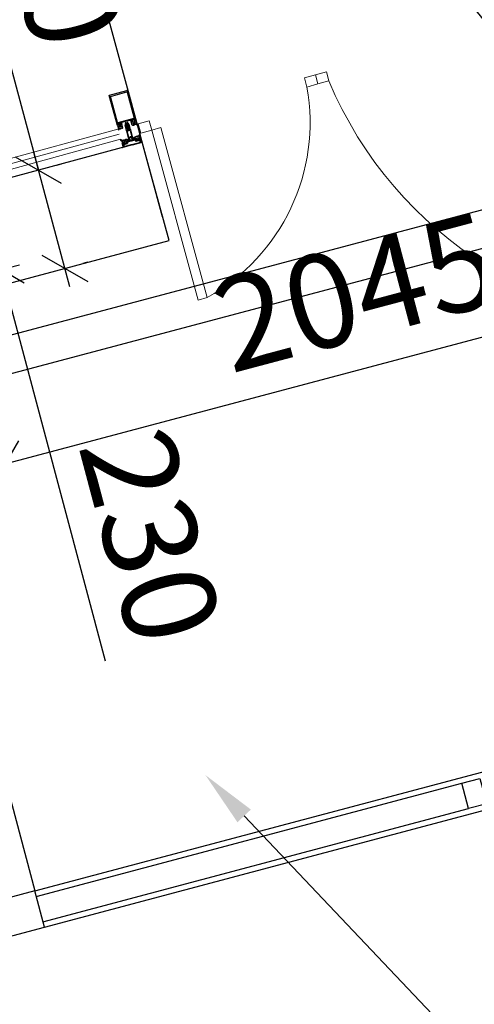
# Model space of a CAD drawing. Units: millimetres. Extents: x 2122 to 374643, y -263809 to 50831.
# Drawn here: x 109513 to 110725, y -156491 to -153864 of the extents above; entities that cross this region are included whole.
import ezdxf
from ezdxf import colors
from ezdxf.entities.mleader import LeaderData, LeaderLine
from ezdxf.math import Vec2, Vec3

# ---------------------------------------------------------------- set-up
doc = ezdxf.new("R2010")
doc.units = ezdxf.units.MM
for name, color, linetype, lineweight in [('Металл', 180, 'Continuous', 25), ('Окна двери', 161, 'Continuous', 13), ('Размеры', 7, 'Continuous', 15)]:
    doc.layers.add(name, color=color, linetype=linetype, lineweight=lineweight)
doc.styles.add('GOST 2.304', font='CS_Gost2304.shx', dxfattribs={"width": 0.8, "oblique": 15})
doc.dimstyles.new('SPDS', dxfattribs={"dimscale": 50, "dimtxt": 2.5, "dimasz": 1, "dimexe": 0.5, "dimexo": 0.625, "dimtad": 1, "dimdec": 0, "dimrnd": 5, "dimtxsty": 'GOST 2.304', "dimblk": 'OBLIQUE', "dimcen": 2.5, "dimdle": 0.5, "dimadec": 0, "dimazin": 2, "dimtfac": 0.75, "dimtdec": 0, "dimtmove": 1, "dimatfit": 3, "dimfxl": 1, "dimtolj": 1, "dimarcsym": 1})

# ---------------------------------------------------------------- blocks, each defined once
blk = doc.blocks.new('A$C59C1738D')
at = {"layer": 'Металл'}
for p, q in [((-24, 0), (24, 0)), ((-25, -83.8), (-25, -1)), ((-23, -76.5), (-23, -4.5)), ((-22.5, -4), (22.5, -4)), ((23, -4.5), (23, -76.5)), ((25, -1), (25, -83.5)), ((22.5, -77), (-22.5, -77)), ((-19, -78.5), (-19.2, -79)), ((-18.8, -79), (-19, -78.5)), ((19, -78.5), (18.8, -79)), ((19.2, -79), (19, -78.5)), ((-23.6, -84), (-24.8, -84)), ((-23.5, -79.5), (-23.5, -82.2)), ((-22.6, -83.6), (-23.4, -84)), ((-23.2, -82.5), (-22.8, -82.5)), ((-19.2, -79), (-23, -79)), ((-22.5, -82.8), (-22.5, -83.3)), ((-15, -79), (-18.8, -79)), ((-15.5, -83.3), (-15.5, -82.8)), ((-14.6, -84), (-15.4, -83.6)), ((-15.2, -82.5), (-14.8, -82.5)), ((-14.5, -82.2), (-14.5, -79.5)), ((-13.2, -84), (-14.4, -84)), ((-13, -80), (-13, -83.8)), ((-3, -79), (-12, -79)), ((-5.8, -102.7), (-5, -102.7)), ((-5.8, -103.5), (-5.8, -102.7)), ((-3.7, -103.5), (-5.8, -103.5)), ((-5, -102.7), (-5, -88.1)), ((-5, -126), (-5, -104.5)), ((-4, -103.5), (-2.2, -103.5)), ((-2.5, -102.6), (-3.7, -103.5)), ((-2.8, -104.7), (-0.5, -104.7)), ((-2, -88.6), (-2.5, -88.9)), ((-2.5, -88.9), (-2, -89.2)), ((-2, -90.5), (-2.5, -90.8)), ((-2.5, -90.8), (-2, -91.1)), ((-2, -92.3), (-2.5, -92.6)), ((-2.5, -92.6), (-2, -92.9)), ((-2, -94.1), (-2.5, -94.4)), ((-2.5, -94.4), (-2, -94.7)), ((-2, -95.9), (-2.5, -96.2)), ((-2.5, -96.2), (-2, -96.5)), ((-2, -97.7), (-2.5, -98)), ((-2.5, -98), (-2, -98.3)), ((-2, -99.5), (-2.5, -99.8)), ((-2.5, -99.8), (-2, -100.1)), ((-2, -101.3), (-2.5, -101.6)), ((-2.5, -101.6), (-2.5, -102.6)), ((-2, -82.7), (-2, -80)), ((-0.7, -86), (-2, -87.3)), ((-2, -87.3), (-2, -88.6)), ((-2, -95.6), (-2, -89.2)), ((-2, -89.2), (-2, -90.5)), ((-2, -91.1), (-2, -92.3)), ((-2, -92.9), (-2, -94.1)), ((-2, -94.7), (-2, -95.9)), ((-2, -103.3), (-2, -96.1)), ((-2, -96.5), (-2, -97.7)), ((-2, -98.3), (-2, -99.5)), ((-2, -100.1), (-2, -101.3)), ((-1.9, -88.7), (-0.9, -87)), ((-1, -102.5), (-1, -89)), ((0.7, -86), (-0.7, -86)), ((-0.5, -104.7), (0, -104.2)), ((0, -104.2), (0.5, -104.7)), ((0.5, -104.7), (2.8, -104.7)), ((2, -87.3), (0.7, -86)), ((0.9, -87), (1.9, -88.7)), ((1, -89), (1, -102.5)), ((2, -80), (2, -82.7)), ((2, -87.8), (2, -87.3)), ((2.5, -88.1), (2, -87.8)), ((2, -88.4), (2.5, -88.1)), ((2, -89.6), (2, -88.4)), ((2, -89.2), (2, -95.6)), ((2.5, -89.9), (2, -89.6)), ((2, -90.2), (2.5, -89.9)), ((2, -91.4), (2, -90.2)), ((2.5, -91.7), (2, -91.4)), ((2, -92), (2.5, -91.7)), ((2, -93.2), (2, -92)), ((2.5, -93.5), (2, -93.2)), ((2, -93.8), (2.5, -93.5)), ((2, -95), (2, -93.8)), ((2.5, -95.3), (2, -95)), ((2, -95.6), (2.5, -95.3)), ((2, -96.8), (2, -95.6)), ((2, -96.1), (2, -103.3)), ((2.5, -97.1), (2, -96.8)), ((2, -97.4), (2.5, -97.1)), ((2, -98.6), (2, -97.4)), ((2.5, -98.9), (2, -98.6)), ((2, -99.2), (2.5, -98.9)), ((2, -100.4), (2, -99.2)), ((2.5, -100.7), (2, -100.4)), ((2, -101), (2.5, -100.7)), ((2, -102.2), (2, -101)), ((3.8, -103.5), (2, -102.2)), ((2.2, -103.5), (4, -103.5)), ((12, -79), (3, -79)), ((5.8, -103.5), (3.8, -103.5)), ((5, -88.1), (5, -102.7)), ((5, -102.7), (5.8, -102.7)), ((5, -104.5), (5, -126)), ((5.8, -102.7), (5.8, -103.5)), ((13, -83.5), (13, -80)), ((14.4, -84), (13.5, -84)), ((14.5, -79.5), (14.5, -82)), ((15.4, -83.6), (14.6, -84)), ((18.8, -79), (15, -79)), ((15, -82.5), (15.2, -82.5)), ((15.5, -82.8), (15.5, -83.3)), ((23, -79), (19.2, -79)), ((22.5, -83.3), (22.5, -82.8)), ((23.4, -84), (22.6, -83.6)), ((22.8, -82.5), (23, -82.5)), ((23.5, -82), (23.5, -79.5)), ((24.5, -84), (23.6, -84)), ((-7, -128), (-7, -126.5)), ((-6.5, -126), (-5, -126)), ((-3.8, -128.5), (-6.5, -128.5)), ((-3.8, -122.4), (-3.8, -105.7)), ((-2.8, -125.9), (-2.8, -127.5)), ((-0.7, -123.4), (-2.5, -125.2)), ((-1.6, -122.6), (-2.1, -123.1)), ((2.5, -125.2), (0.7, -123.4)), ((2.1, -123.1), (1.6, -122.6)), ((2.8, -127.5), (2.8, -125.9)), ((3.8, -105.7), (3.8, -122.4)), ((6.5, -128.5), (3.8, -128.5)), ((5, -126), (6.5, -126)), ((7, -126.5), (7, -128)), ((-27.1, -143.9), (-27.1, -143.1)), ((-25.3, -142.9), (-26.8, -142.9)), ((-0.1, -144.2), (-26.8, -144.2)), ((-25.1, -142.6), (-25.1, -131.4)), ((-24.6, -131.3), (-23, -134.5)), ((-23.8, -135.7), (-23.8, -140.4)), ((-23.8, -141.9), (-23.8, -142.6)), ((-22, -140.7), (-23.5, -140.7)), ((-22, -141.7), (-23.5, -141.7)), ((-0.1, -142.9), (-23.5, -142.9)), ((-21.8, -140.9), (-21.8, -141.4)), ((-0.1, -142.9), (23.3, -142.9)), ((-0.1, -144.2), (26.7, -144.2)), ((21.6, -140.9), (21.6, -141.4)), ((21.8, -140.7), (23.3, -140.7)), ((21.8, -141.7), (23.3, -141.7)), ((24.4, -131.3), (22.8, -134.5)), ((23.6, -135.7), (23.6, -140.4)), ((23.6, -141.9), (23.6, -142.6)), ((24.9, -142.6), (24.9, -131.4)), ((25.2, -142.9), (26.7, -142.9)), ((26.9, -143.9), (26.9, -143.1))]:
    blk.add_line(p, q, dxfattribs=at)
at = {"layer": 'Металл', "lineweight": 25}
for p, q in [((-25.1, -84.2), (-25.1, -93.2)), ((-20.9, -93), (-25, -95)), ((-22.9, -84), (-24.8, -84)), ((-24.8, -93.5), (-23.2, -93.5)), ((-24.8, -95.5), (-21, -93.6)), ((-21.7, -80.1), (-23.4, -81.6)), ((-23.2, -82), (-22.9, -82)), ((-23, -93.5), (-21.2, -92.5)), ((-22.7, -82.2), (-22.7, -83.8)), ((-21.7, -84), (-21.7, -82)), ((-21.7, -89), (-21.7, -88)), ((-16.7, -80), (-21.5, -80)), ((-20.7, -81), (-17.5, -81)), ((-17.5, -85), (-20.7, -85)), ((-20.7, -87), (-17.5, -87)), ((-17.5, -90), (-20.7, -90)), ((-20.7, -93.6), (-20.1, -94.4)), ((-19.7, -94.4), (-19.1, -93.6)), ((-18.7, -93.6), (-18.1, -94.4)), ((-17.7, -94.4), (-17.1, -93.6)), ((-16.7, -93.6), (-16.1, -94.4)), ((-14.8, -81.6), (-16.5, -80.1)), ((-16.5, -82), (-16.5, -84)), ((-16.5, -88), (-16.5, -89)), ((-15.7, -94.4), (-15.1, -93.6)), ((-15.5, -83.8), (-15.5, -82.2)), ((-15.2, -82), (-15, -82)), ((-13.3, -84), (-15.2, -84)), ((-14.7, -93.6), (-14.1, -94.4)), ((-13.7, -94.4), (-13.2, -93.7)), ((-13.1, -93.5), (-13.1, -84.2)), ((13.1, -93.5), (13.1, -84.2)), ((13.7, -94.4), (13.1, -93.7)), ((13.3, -84), (15.2, -84)), ((14.7, -93.6), (14.1, -94.4)), ((14.8, -81.6), (16.5, -80.1)), ((15.2, -82), (15, -82)), ((15.7, -94.4), (15.1, -93.6)), ((15.5, -83.8), (15.5, -82.2)), ((16.7, -93.6), (16.1, -94.4)), ((16.5, -82), (16.5, -84)), ((16.5, -88), (16.5, -89)), ((16.7, -80), (21.5, -80)), ((17.7, -94.4), (17.1, -93.6)), ((20.7, -81), (17.5, -81)), ((17.5, -85), (20.7, -85)), ((20.7, -87), (17.5, -87)), ((17.5, -90), (20.7, -90)), ((18.7, -93.6), (18.1, -94.4)), ((19.7, -94.4), (19.1, -93.6)), ((20.7, -93.6), (20.1, -94.4)), ((20.9, -93), (25, -95)), ((24.8, -95.5), (21, -93.6)), ((23, -93.5), (21.2, -92.5)), ((21.7, -80.1), (23.4, -81.6)), ((21.7, -84), (21.7, -82)), ((21.7, -89), (21.7, -88)), ((22.7, -82.2), (22.7, -83.8)), ((23.2, -82), (22.9, -82)), ((22.9, -84), (24.8, -84)), ((24.8, -93.5), (23.2, -93.5)), ((25.1, -84.2), (25.1, -93.2)), ((-26.8, -123), (-27, -123.1)), ((-27, -123.4), (-23.7, -127.8)), ((-22.7, -126.4), (-26.5, -122.9)), ((-22.5, -131.1), (-20.6, -131.1)), ((-21.7, -125.8), (-22.4, -126.4)), ((-20.8, -126.4), (-21.4, -125.8)), ((-19.8, -125.8), (-20.4, -126.4)), ((-20.4, -131.3), (-20.4, -132.8)), ((-18.8, -126.4), (-19.5, -125.8)), ((-19.4, -131.1), (-19.4, -133)), ((-17.8, -125.8), (-18.5, -126.4)), ((-15.3, -130.1), (-18.5, -130.1)), ((-16.9, -126.4), (-17.5, -125.8)), ((-15.9, -125.8), (-16.5, -126.4)), ((-14.9, -126.4), (-15.6, -125.8)), ((-14, -125.8), (-14.6, -126.4)), ((-14.4, -133), (-14.4, -131.1)), ((-13, -126.4), (-13.6, -125.8)), ((-13.4, -132.8), (-13.4, -131.3)), ((-13.2, -131.1), (-11.3, -131.1)), ((-12, -125.8), (-12.6, -126.4)), ((-11.1, -126.5), (-11.7, -125.8)), ((-11.1, -130.8), (-11.1, -126.7)), ((11.1, -126.5), (11.7, -125.8)), ((11.1, -130.8), (11.1, -126.7)), ((13.2, -131.1), (11.3, -131.1)), ((12, -125.8), (12.6, -126.4)), ((13, -126.4), (13.6, -125.8)), ((13.4, -132.8), (13.4, -131.3)), ((14, -125.8), (14.6, -126.4)), ((14.4, -133), (14.4, -131.1)), ((14.9, -126.4), (15.6, -125.8)), ((15.3, -130.1), (18.5, -130.1)), ((15.9, -125.8), (16.5, -126.4)), ((16.9, -126.4), (17.5, -125.8)), ((17.8, -125.8), (18.5, -126.4)), ((18.8, -126.4), (19.5, -125.8)), ((19.4, -131.1), (19.4, -133)), ((19.8, -125.8), (20.4, -126.4)), ((20.4, -131.3), (20.4, -132.8)), ((22.5, -131.1), (20.6, -131.1)), ((20.8, -126.4), (21.4, -125.8)), ((21.7, -125.8), (22.4, -126.4)), ((22.7, -126.4), (26.5, -122.9)), ((27, -123.4), (23.7, -127.8)), ((26.8, -123), (27, -123.1)), ((-21, -133.4), (-19.4, -134.9)), ((-20.6, -133), (-20.9, -133)), ((-19.2, -134.9), (-14.6, -134.9)), ((-18.5, -134), (-15.3, -134)), ((-14.4, -134.9), (-12.8, -133.4)), ((-12.9, -133), (-13.2, -133)), ((14.4, -134.9), (12.8, -133.4)), ((12.9, -133), (13.2, -133)), ((19.2, -134.9), (14.6, -134.9)), ((18.5, -134), (15.3, -134)), ((21, -133.4), (19.4, -134.9)), ((20.6, -133), (20.9, -133))]:
    blk.add_line(p, q, dxfattribs=at)
at = {"layer": 'Металл', "lineweight": 30, "ltscale": 2}
for p, q in [((-20.8, -126.2), (-10.8, -126.3)), ((-10.8, -126.3), (-7.2, -130.2)), ((-7.2, -130.2), (6.7, -130.2)), ((6.7, -130.2), (9.9, -125.2)), ((9.9, -125.2), (21.7, -125.2))]:
    blk.add_line(p, q, dxfattribs=at)
at = {"layer": 'Металл'}
blk.add_lwpolyline([(0.4, -133), (10.1, -133, -0.414214), (10.4, -133.3), (10.4, -135, 0.414214), (12.4, -137), (21.2, -137, -0.414214), (21.5, -137.3), (21.5, -139.8, 0.414214), (21.8, -140), (22.3, -140, 0.365077), (22.5, -139.8), (23.3, -135.4, 0.40524), (23.1, -135.1, -0.451652), (22.7, -134.5), (23.9, -131.4, 0.513724), (23.7, -131), (21.4, -131), (20.5, -131.5, 0.284079), (20.4, -131.7), (20.4, -132.3, 0.414214), (20.6, -132.5), (21.5, -132.5, -0.522641), (21.7, -132.9), (21, -134.9, -0.313507), (20.7, -135), (12.6, -135, -0.414214), (12.4, -134.8), (12.4, -132.8, -0.414214), (12.6, -132.5), (13.1, -132.5, 0.414214), (13.4, -132.3), (13.4, -131.7, 0.284079), (13.3, -131.5), (12.4, -131), (-0.1, -131), (-12.6, -131), (-13.5, -131.5, 0.284079), (-13.6, -131.7), (-13.6, -132.3, 0.414214), (-13.3, -132.5), (-12.8, -132.5, -0.414214), (-12.6, -132.8), (-12.6, -134.8, -0.414214), (-12.8, -135), (-20.9, -135, -0.313507), (-21.2, -134.9), (-21.9, -132.9, -0.522641), (-21.7, -132.5), (-20.8, -132.5, 0.414214), (-20.6, -132.3), (-20.6, -131.7, 0.284079), (-20.7, -131.5), (-21.6, -131), (-23.8, -131, 0.513724), (-24.1, -131.4), (-22.9, -134.5, -0.451652), (-23.3, -135.1, 0.40524), (-23.5, -135.4), (-22.7, -139.8, 0.365077), (-22.5, -140), (-21.9, -140, 0.414214), (-21.7, -139.8), (-21.7, -137.3, -0.414214), (-21.4, -137), (-12.6, -137, 0.414214), (-10.6, -135), (-10.6, -133.3, -0.414214), (-10.3, -133), (-0.6, -133), (-0.1, -132.5)], format="xyb", close=True, dxfattribs=at)
for centre, radius, start, end in [((24, -1), 1, 0, 90), ((-24, -1), 1, 90, 180), ((-22.5, -4.5), 0.5, 90, 180), ((22.5, -4.5), 0.5, 0, 90), ((-22.5, -76.5), 0.5, 180, 270), ((22.5, -76.5), 0.5, 270, 0), ((-24.8, -83.8), 0.25, 180, 270), ((-23.6, -83.8), 0.25, 270, 296.5651), ((-23, -79.5), 0.5, 90, 180), ((-23.2, -82.2), 0.25, 180, 270), ((-22.8, -82.8), 0.25, 0, 90), ((-22.8, -83.3), 0.25, 296.5651, 0), ((-15.2, -82.8), 0.25, 90, 180), ((-15.2, -83.3), 0.25, 180, 243.4349), ((-15, -79.5), 0.5, 0, 90), ((-14.8, -82.2), 0.25, 270, 0), ((-14.4, -83.8), 0.25, 243.4349, 270), ((-13.2, -83.8), 0.25, 270, 0), ((-12, -80), 1, 90, 180), ((0.6, -88.2), 5.61, 123.0837, 178.4354), ((-4, -104.5), 1, 90, 180), ((-2.8, -105.7), 1, 90, 180), ((-3, -80), 1, 0, 90), ((-3, -82.7), 1, 303.0837, 0), ((-2, -95.9), 0.25, 90, 270), ((-2.2, -103.3), 0.2, 270, 0), ((-1, -89.2), 1, 150, 180), ((0, -89), 1, 0, 180), ((0, -102.5), 1, 180, 0), ((0, -87.5), 1, 30, 150), ((1, -89.2), 1, 0, 30), ((3, -80), 1, 90, 180), ((3, -82.7), 1, 180, 236.9163), ((2, -95.9), 0.25, 270, 90), ((2.2, -103.3), 0.2, 180, 270), ((-0.6, -88.2), 5.61, 1.5646, 56.9163), ((2.8, -105.7), 1, 0, 90), ((4, -104.5), 1, 0, 90), ((12, -80), 1, 0, 90), ((13.5, -83.5), 0.5, 180, 270), ((14.4, -83.8), 0.25, 270, 296.5651), ((15, -79.5), 0.5, 90, 180), ((15, -82), 0.5, 180, 270), ((15.2, -82.8), 0.25, 0, 90), ((15.2, -83.3), 0.25, 296.5651, 0), ((22.8, -82.8), 0.25, 90, 180), ((22.8, -83.3), 0.25, 180, 243.4349), ((23, -79.5), 0.5, 0, 90), ((23, -82), 0.5, 270, 0), ((23.6, -83.8), 0.25, 243.4349, 270), ((24.5, -83.5), 0.5, 270, 0), ((-24.8, -131.4), 0.25, 22.1021, 180), ((-6.5, -126.5), 0.5, 90, 180), ((-6.5, -128), 0.5, 180, 270), ((-2.8, -122.4), 1, 180, 315), ((-3.8, -127.5), 1, 270, 0), ((-1.8, -125.9), 1, 135, 180), ((0, -124.1), 2.2, 45, 135), ((0, -124.1), 1, 45, 135), ((2.8, -122.4), 1, 225, 0), ((1.8, -125.9), 1, 0, 45), ((3.8, -127.5), 1, 180, 270), ((6.5, -126.5), 0.5, 0, 90), ((6.5, -128), 0.5, 270, 0), ((24.7, -131.4), 0.25, 0, 157.8979), ((-26.8, -143.1), 0.25, 90, 180), ((-26.8, -143.9), 0.25, 180, 270), ((-25.3, -142.6), 0.25, 270, 0), ((-23.3, -135.7), 0.5, 101.537, 180), ((-23.5, -140.4), 0.25, 180, 270), ((-23.5, -141.9), 0.25, 90, 180), ((-23.5, -142.6), 0.25, 180, 270), ((-23.5, -134.7), 0.5, 281.537, 22.1021), ((-22, -140.9), 0.25, 0, 90), ((-22, -141.4), 0.25, 270, 0), ((21.8, -140.9), 0.25, 90, 180), ((21.8, -141.4), 0.25, 180, 270), ((23.3, -134.7), 0.5, 157.8979, 258.463), ((23.1, -135.7), 0.5, 0, 78.463), ((23.3, -140.4), 0.25, 270, 0), ((23.3, -141.9), 0.25, 0, 90), ((23.3, -142.6), 0.25, 270, 0), ((25.2, -142.6), 0.25, 180, 270), ((26.7, -143.1), 0.25, 0, 90), ((26.7, -143.9), 0.25, 270, 0)]:
    blk.add_arc(centre, radius, start, end, dxfattribs=at)
at = {"layer": 'Металл', "lineweight": 25}
for centre, radius, start, end in [((-24.9, -95.2), 0.25, 116.5651, 296.5651), ((-24.8, -84.2), 0.25, 90, 180), ((-24.8, -93.2), 0.25, 180, 270), ((-23.2, -81.8), 0.25, 131.5117, 270), ((-23.2, -93.2), 0.25, 270, 296.5651), ((-22.9, -82.2), 0.25, 0, 90), ((-22.9, -83.8), 0.25, 270, 0), ((-21.5, -80.2), 0.25, 90, 131.5117), ((-20.7, -82), 1, 90, 180), ((-20.7, -84), 1, 180, 270), ((-20.7, -88), 1, 90, 180), ((-20.7, -89), 1, 180, 270), ((-21, -92.8), 0.25, 296.5651, 116.5651), ((-20.9, -93.8), 0.25, 36.8699, 116.5651), ((-19.9, -94.2), 0.25, 216.8699, 323.1301), ((-18.9, -93.8), 0.25, 36.8699, 143.1301), ((-17.9, -94.2), 0.25, 216.8699, 323.1301), ((-17.5, -82), 1, 0, 90), ((-17.5, -84), 1, 270, 0), ((-17.5, -88), 1, 0, 90), ((-17.5, -89), 1, 270, 0), ((-16.9, -93.8), 0.25, 36.8699, 143.1301), ((-16.7, -80.2), 0.25, 48.4883, 90), ((-15.9, -94.2), 0.25, 216.8699, 323.1301), ((-15.2, -82.2), 0.25, 90, 180), ((-15.2, -83.8), 0.25, 180, 270), ((-14.9, -93.8), 0.25, 36.8699, 143.1301), ((-15, -81.8), 0.25, 270, 48.4883), ((-13.9, -94.2), 0.25, 216.8699, 323.1301), ((-13.3, -84.2), 0.25, 0, 90), ((-13.3, -93.5), 0.25, 323.1301, 0), ((13.3, -84.2), 0.25, 90, 180), ((13.3, -93.5), 0.25, 180, 216.8699), ((13.9, -94.2), 0.25, 216.8699, 323.1301), ((14.9, -93.8), 0.25, 36.8699, 143.1301), ((15, -81.8), 0.25, 131.5117, 270), ((15.2, -82.2), 0.25, 0, 90), ((15.2, -83.8), 0.25, 270, 0), ((15.9, -94.2), 0.25, 216.8699, 323.1301), ((16.7, -80.2), 0.25, 90, 131.5117), ((17.5, -82), 1, 90, 180), ((17.5, -84), 1, 180, 270), ((17.5, -88), 1, 90, 180), ((17.5, -89), 1, 180, 270), ((16.9, -93.8), 0.25, 36.8699, 143.1301), ((17.9, -94.2), 0.25, 216.8699, 323.1301), ((18.9, -93.8), 0.25, 36.8699, 143.1301), ((19.9, -94.2), 0.25, 216.8699, 323.1301), ((20.7, -82), 1, 0, 90), ((20.7, -84), 1, 270, 0), ((20.7, -88), 1, 0, 90), ((20.7, -89), 1, 270, 0), ((20.9, -93.8), 0.25, 63.4349, 143.1301), ((21, -92.8), 0.25, 63.4349, 243.4349), ((21.5, -80.2), 0.25, 48.4883, 90), ((22.9, -82.2), 0.25, 90, 180), ((22.9, -83.8), 0.25, 180, 270), ((23.2, -93.2), 0.25, 243.4349, 270), ((23.2, -81.8), 0.25, 270, 48.4883), ((24.8, -84.2), 0.25, 0, 90), ((24.8, -93.2), 0.25, 270, 0), ((24.9, -95.2), 0.25, 243.4349, 63.4349), ((-26.8, -123.3), 0.243, 135, 216.8699), ((-26.6, -123.1), 0.243, 47.1211, 135), ((-27.6, -130.7), 4.86, 359.0905, 36.8699), ((-22.5, -126.2), 0.243, 227.1211, 315), ((-22.5, -130.8), 0.243, 179.0905, 270), ((-21.6, -125.9), 0.243, 45, 135), ((-20.6, -126.2), 0.243, 225, 315), ((-20.6, -131.3), 0.243, 0, 90), ((-19.6, -125.9), 0.243, 45, 135), ((-18.5, -131.1), 0.972, 90, 180), ((-18.6, -126.2), 0.243, 225, 315), ((-17.7, -125.9), 0.243, 45, 135), ((-16.7, -126.2), 0.243, 225, 315), ((-15.7, -125.9), 0.243, 45, 135), ((-15.3, -131.1), 0.972, 0, 90), ((-14.8, -126.2), 0.243, 225, 315), ((-13.8, -125.9), 0.243, 45, 135), ((-13.2, -131.3), 0.243, 90, 180), ((-12.8, -126.2), 0.243, 225, 315), ((-11.9, -126), 0.243, 38.6598, 135), ((-11.3, -130.8), 0.243, 270, 0), ((-11.3, -126.7), 0.243, 0, 38.6598), ((11.3, -126.7), 0.243, 141.3402, 180), ((11.3, -130.8), 0.243, 180, 270), ((11.9, -126), 0.243, 45, 141.3402), ((12.8, -126.2), 0.243, 225, 315), ((13.2, -131.3), 0.243, 0, 90), ((13.8, -125.9), 0.243, 45, 135), ((15.3, -131.1), 0.972, 90, 180), ((14.8, -126.2), 0.243, 225, 315), ((15.7, -125.9), 0.243, 45, 135), ((16.7, -126.2), 0.243, 225, 315), ((17.7, -125.9), 0.243, 45, 135), ((18.6, -126.2), 0.243, 225, 315), ((18.5, -131.1), 0.972, 0, 90), ((19.6, -125.9), 0.243, 45, 135), ((20.6, -126.2), 0.243, 225, 315), ((20.6, -131.3), 0.243, 90, 180), ((21.6, -125.9), 0.243, 45, 135), ((22.5, -126.2), 0.243, 225, 312.8789), ((22.5, -130.8), 0.243, 270, 0.9095), ((27.6, -130.7), 4.86, 143.1301, 180.9095), ((26.6, -123.1), 0.243, 45, 132.8789), ((26.8, -123.3), 0.243, 323.1301, 45), ((-20.9, -133.2), 0.243, 90, 228.3665), ((-20.6, -132.8), 0.243, 270, 0), ((-18.5, -133), 0.972, 180, 270), ((-19.2, -134.7), 0.243, 228.3665, 270), ((-15.3, -133), 0.972, 270, 0), ((-14.6, -134.7), 0.243, 270, 311.6335), ((-13.2, -132.8), 0.243, 180, 270), ((-12.9, -133.2), 0.243, 311.6335, 90), ((12.9, -133.2), 0.243, 90, 228.3665), ((13.2, -132.8), 0.243, 270, 0), ((15.3, -133), 0.972, 180, 270), ((14.6, -134.7), 0.243, 228.3665, 270), ((18.5, -133), 0.972, 270, 0), ((19.2, -134.7), 0.243, 270, 311.6335), ((20.6, -132.8), 0.243, 180, 270), ((20.9, -133.2), 0.243, 311.6335, 90)]:
    blk.add_arc(centre, radius, start, end, dxfattribs=at)
blk = doc.blocks.new('A$C69614F55')
at = {"ltscale": 50}
for p, q in [((1839.9, 902), (1389.6, 779.4)), ((1843.6, 888.3), (1393.3, 765.8)), ((1848.9, 875.7), (1396.9, 752.7))]:
    blk.add_line(p, q, dxfattribs=at)
at = {"ltscale": 100}
blk.add_lwpolyline([(1306.5, 754.9), (1282.1, 748.2), (1158.7, 1201.7), (1183.1, 1208.4)], close=True, dxfattribs=at)
at = {"lineweight": 9}
for points in [[(1313.2, 730.5), (1342.6, 738.5), (1336, 762.9), (1306.5, 754.9)], [(840.6, 599.4), (870.2, 607), (863.9, 631.5), (834.3, 623.8)], [(899.5, 615.6), (870.1, 607.3), (863.2, 631.6), (892.6, 640)]]:
    blk.add_lwpolyline(points, close=True, dxfattribs=at)
for centre, radius, start, end in [((-152.2, 207.6), 1070.7, 22.8759, 93.1384), ((1420.2, 733.9), 535.9, 119.2112, 190.0971)]:
    blk.add_arc(centre, radius, start, end, dxfattribs=at)
at = {"ltscale": 100, "rotation": 195.2214680780156}
blk.add_blockref('A$C59C1738D', (1396, 655.1), dxfattribs=at)
blk = doc.blocks.new('_Oblique')
at = {"color": 0, "linetype": 'ByBlock', "lineweight": -2}
blk.add_line((-0.5, -0.5), (0.5, 0.5), dxfattribs=at)
blk = doc.blocks.new('*D705')
at = {"layer": 'DEFPOINTS', "color": 0, "ltscale": 100}
for p in [(111319.2, -154037.6), (111448.5, -154523.8), (109344.5, -154562.6)]:
    blk.add_point(p, dxfattribs=at)
at = {"layer": 'Размеры', "color": 0, "lineweight": -2, "ltscale": 100}
for p, q in [((111335.3, -154098), (111461.3, -154572.1)), ((109425.5, -155061.6), (111496.8, -154510.9)), ((109360.6, -154623), (109486.6, -155097.1))]:
    blk.add_line(p, q, dxfattribs=at)
at = {"layer": 'Размеры', "color": 0, "lineweight": -2, "ltscale": 100, "xscale": 100, "yscale": 100, "zscale": 100}
for p, rotation in [((111448.5, -154523.8), 14.88872368884148), ((109473.8, -155048.8), 194.8887236888415)]:
    blk.add_blockref('_Oblique', p, dxfattribs=dict(at, rotation=rotation))
at = {"layer": 'Размеры', "color": 0, "ltscale": 100, "insert": (110409.1, -154590.7), "char_height": 250, "attachment_point": 5, "rotation": 14.8887, "style": 'GOST 2.304'}
blk.add_mtext('\\A1;2045', dxfattribs=at)
blk = doc.blocks.new('*D714')
at = {"layer": 'DEFPOINTS', "color": 0, "ltscale": 100}
for p in [(109562.6, -154266.1), (109632.8, -154527.7), (109632.8, -154527.7)]:
    blk.add_point(p, dxfattribs=at)
at = {"layer": 'Размеры', "color": 0, "lineweight": -2, "ltscale": 100}
for p, q in [((109335.6, -153420), (109562.6, -154266.1)), ((109549.6, -154217.8), (109645.8, -154576)), ((109623, -154249.9), (109610.9, -154253.1)), ((109693.2, -154511.5), (109681.1, -154514.8))]:
    blk.add_line(p, q, dxfattribs=at)
at = {"layer": 'Размеры', "color": 0, "lineweight": -2, "ltscale": 100, "xscale": 100, "yscale": 100, "zscale": 100}
for p, rotation in [((109562.6, -154266.1), 105.0203809427165), ((109632.8, -154527.7), 285.0203809427165)]:
    blk.add_blockref('_Oblique', p, dxfattribs=dict(at, rotation=rotation))
at = {"layer": 'Размеры', "color": 0, "ltscale": 100, "insert": (109602.1, -153652.4), "char_height": 250, "attachment_point": 5, "rotation": 285.0204, "style": 'GOST 2.304'}
blk.add_mtext('\\A1;270', dxfattribs=at)
blk = doc.blocks.new('*D715')
at = {"layer": 'DEFPOINTS', "color": 0, "ltscale": 100}
for p in [(109541.4, -153096.6), (109910.4, -154451), (109355.9, -154602)]:
    blk.add_point(p, dxfattribs=at)
at = {"layer": 'Размеры', "color": 0, "lineweight": -2, "ltscale": 100}
for p, q in [((109271.5, -152886.3), (109837.8, -152732)), ((109264.2, -153172.2), (109271.5, -152886.3)), ((109893.9, -154390.7), (109528.3, -153048.4)), ((108938.7, -153260.8), (109589.7, -153083.5)), ((109339.5, -154541.7), (108973.8, -153199.4))]:
    blk.add_line(p, q, dxfattribs=at)
at = {"layer": 'Размеры', "color": 0, "lineweight": -2, "ltscale": 100, "xscale": 100, "yscale": 100, "zscale": 100}
for p, rotation in [((109541.4, -153096.6), 15.23855850026909), ((108987, -153247.7), 195.2385585002691)]:
    blk.add_blockref('_Oblique', p, dxfattribs=dict(at, rotation=rotation))
at = {"layer": 'Размеры', "color": 0, "ltscale": 100, "insert": (109504, -152623.2), "char_height": 250, "attachment_point": 5, "rotation": 15.2386, "style": 'GOST 2.304'}
blk.add_mtext('\\A1;575', dxfattribs=at)
blk = doc.blocks.new('*D716')
at = {"layer": 'DEFPOINTS', "color": 0, "ltscale": 100}
for p in [(127668.7, -149687.6), (128385.4, -152385.3), (99529.5, -157163.5)]:
    blk.add_point(p, dxfattribs=at)
at = {"layer": 'Размеры', "color": 0, "lineweight": -2, "ltscale": 100}
for p, q in [((127684.7, -149748), (128398.2, -152433.6)), ((100197.9, -159874.1), (128433.7, -152372.5)), ((99545.5, -157223.9), (100259, -159909.6))]:
    blk.add_line(p, q, dxfattribs=at)
at = {"layer": 'Размеры', "color": 0, "lineweight": -2, "ltscale": 100, "xscale": 100, "yscale": 100, "zscale": 100}
for p, rotation in [((128385.4, -152385.3), 14.87848117203721), ((100246.2, -159861.2), 194.8784811720372)]:
    blk.add_blockref('_Oblique', p, dxfattribs=dict(at, rotation=rotation))
at = {"layer": 'Размеры', "color": 0, "ltscale": 100, "insert": (114263.3, -155925.7), "char_height": 250, "attachment_point": 5, "rotation": 14.8785, "style": 'GOST 2.304'}
blk.add_mtext('\\A1;29115', dxfattribs=at)
blk = doc.blocks.new('*D751')
at = {"layer": 'DEFPOINTS', "color": 0, "ltscale": 100}
for p in [(109284.4, -154341.2), (109463.4, -154531), (109343.4, -154562.9)]:
    blk.add_point(p, dxfattribs=at)
at = {"layer": 'Размеры', "color": 0, "lineweight": -2, "ltscale": 100}
for p, q in [((109391.6, -154261), (109476.2, -154579.4)), ((109344.8, -154325.2), (109452.7, -154296.5)), ((109403.8, -154546.9), (109511.7, -154518.2)), ((109741.1, -155575.7), (109463.4, -154531))]:
    blk.add_line(p, q, dxfattribs=at)
at = {"layer": 'Размеры', "color": 0, "lineweight": -2, "ltscale": 100, "xscale": 100, "yscale": 100, "zscale": 100}
for p, rotation in [((109404.4, -154309.3), 104.8887236888449), ((109463.4, -154531), 284.8887236888449)]:
    blk.add_blockref('_Oblique', p, dxfattribs=dict(at, rotation=rotation))
at = {"layer": 'Размеры', "color": 0, "ltscale": 100, "insert": (109861.9, -155242.5), "char_height": 250, "attachment_point": 5, "rotation": 284.8887, "style": 'GOST 2.304'}
blk.add_mtext('\\A1;230', dxfattribs=at)
blk = doc.blocks.new('*D752')
at = {"layer": 'DEFPOINTS', "color": 0, "ltscale": 100}
for p in [(111251.7, -153800.9), (111315, -154038.8), (110912.8, -154145.7)]:
    blk.add_point(p, dxfattribs=at)
at = {"layer": 'Размеры', "color": 0, "lineweight": -2, "ltscale": 100}
for p, q in [((110470.5, -153518.5), (110317.1, -152941.5)), ((110881.2, -154026.8), (110470.5, -153518.5)), ((111191.3, -153817), (110801.3, -153920.7)), ((110836.7, -153859.5), (110925.7, -154194)), ((111254.6, -154054.8), (110864.5, -154158.5))]:
    blk.add_line(p, q, dxfattribs=at)
at = {"layer": 'Размеры', "color": 0, "lineweight": -2, "ltscale": 100, "xscale": 100, "yscale": 100, "zscale": 100}
for p, rotation in [((110849.6, -153907.9), 104.8887236888348), ((110912.8, -154145.7), 284.8887236888348)]:
    blk.add_blockref('_Oblique', p, dxfattribs=dict(at, rotation=rotation))
at = {"layer": 'Размеры', "color": 0, "ltscale": 100, "insert": (110589.4, -153178), "char_height": 250, "attachment_point": 5, "rotation": 284.8887, "style": 'GOST 2.304'}
blk.add_mtext('\\A1;245', dxfattribs=at)

msp = doc.modelspace()

# ---------------------------------------------------------------- linework, layer by layer
at = {"layer": 'Металл', "ltscale": 50}
for p, q in [((109180.2, -154787.1), (111499.8, -154170.6)), ((109205.9, -154883.8), (111525.5, -154267.3)), ((109148.6, -154668.1), (109552.6, -156188.4)), ((109552.6, -156188.4), (111872.2, -155571.8)), ((109578.3, -156285), (111897.9, -155668.5)), ((109556.4, -156202.9), (110692.1, -155901)), ((109574.4, -156270.5), (110710.1, -155968.7))]:
    msp.add_line(p, q, dxfattribs=at)
at = {"layer": 'Металл', "ltscale": 100}
msp.add_lwpolyline([(109285.6, -154340.9), (109355.9, -154602), (109910.9, -154453.1), (109839.6, -154191.2), (109285.6, -154340.9)], dxfattribs=at)
at = {"layer": 'Металл', "ltscale": 50}
for points in [[(110758.4, -155955.8), (110710.1, -155968.7), (110692.1, -155901), (110740.4, -155888.2)], [(109552.6, -156188.4), (109456, -156214.1), (109481.7, -156310.8), (109578.3, -156285.1)]]:
    msp.add_lwpolyline(points, close=True, dxfattribs=at)

# ---------------------------------------------------------------- block references
at = {"layer": 'Окна двери', "ltscale": 100, "rotation": 180}
msp.add_blockref('A$C69614F55', (111171.5, -153404.1), dxfattribs=at)

# ---------------------------------------------------------------- dimensions: what is measured, and where the dimension line sits
at = {"layer": 'Размеры', "ltscale": 100}
for p1, p2, distance, picture, middle in [((99529.5, -157163.5), (127668.7, -149687.6), -2791.3, '*D716', (114263.3, -155925.7)), ((109355.9, -154602), (109910.4, -154451), 1403.7, '*D715', (109281.1, -152683.9)), ((109344.5, -154562.6), (111319.2, -154037.6), -503, '*D705', (110409.1, -154590.7))]:
    dim = msp.add_aligned_dim(p1=p1, p2=p2, distance=distance, dimstyle='SPDS', override={"dimscale": 100}, dxfattribs=at)
    dim.commit()
    dim.dimension.update_dxf_attribs({"geometry": picture, "text_midpoint": middle})
for base, p1, p2, angle, override, picture, middle in [((110912.8, -154145.7), (111251.7, -153800.9), (111315, -154038.8), 284.8887, {"dimscale": 100}, '*D752', (110454.5, -153458.1)), ((109632.8, -154527.7), (109562.6, -154266.1), (109632.8, -154527.7), 285.0204, {"dimscale": 100}, '*D714', (109346.2, -153721)), ((109463.4, -154531), (109284.4, -154341.2), (109343.4, -154562.9), 284.8887, {"dimscale": 100, "dimlfac": 1, "dimtxsty": 'GOST 2.304', "dimtolj": 1}, '*D751', (109736.4, -155275.9))]:
    dim = msp.add_linear_dim(base=base, p1=p1, p2=p2, angle=angle, dimstyle='SPDS', override=override, dxfattribs=at)
    dim.commit()
    dim.dimension.update_dxf_attribs({"geometry": picture, "text_midpoint": middle, "dimtype": 161})

# ---------------------------------------------------------------- leaders
ml = msp.add_multileader_mtext('Standard', dxfattribs=at)
ml.set_content('Лестница металлическая ЛМ-1 (см. чертежи под маркой Л-120/МК-1-АС31)', color=256, style='GOST 2.304')
ml.set_leader_properties()
ml.build(insert=Vec2(0, 0))
ml.multileader.update_dxf_attribs({"arrow_head_size": 150})
ctx = ml.context
ctx.base_point, ctx.char_height, ctx.arrow_head_size, ctx.plane_origin = Vec3(111148, -157072.4), 200, 150, Vec3(110672.4, -159263.5)
notes = []
notes.append((ctx, [(0, (1, 1, 0), (111140, -157072.4), (1, 0), 8, [(0, [(110008.1, -155879.5)], 0, [])])]))
ctx.mtext.insert, ctx.mtext.width, ctx.mtext.flow_direction = Vec3(111150, -156962.4), 4047.099, 5
for ctx, leaders in notes:
    for number, flags, end, landing, length, lines in leaders:
        leader = LeaderData()
        leader.index, (leader.has_last_leader_line, leader.has_dogleg_vector, leader.attachment_direction) = number, flags
        leader.last_leader_point, leader.dogleg_vector, leader.dogleg_length = Vec3(end), Vec3(landing), length
        for number, points, colour, breaks in lines:
            line = LeaderLine()
            line.index, line.vertices, line.color, line.breaks = number, Vec3.list(points), colors.encode_raw_color(colour), breaks
            leader.lines.append(line)
        ctx.leaders.append(leader)

doc.saveas('drawing.dxf')
